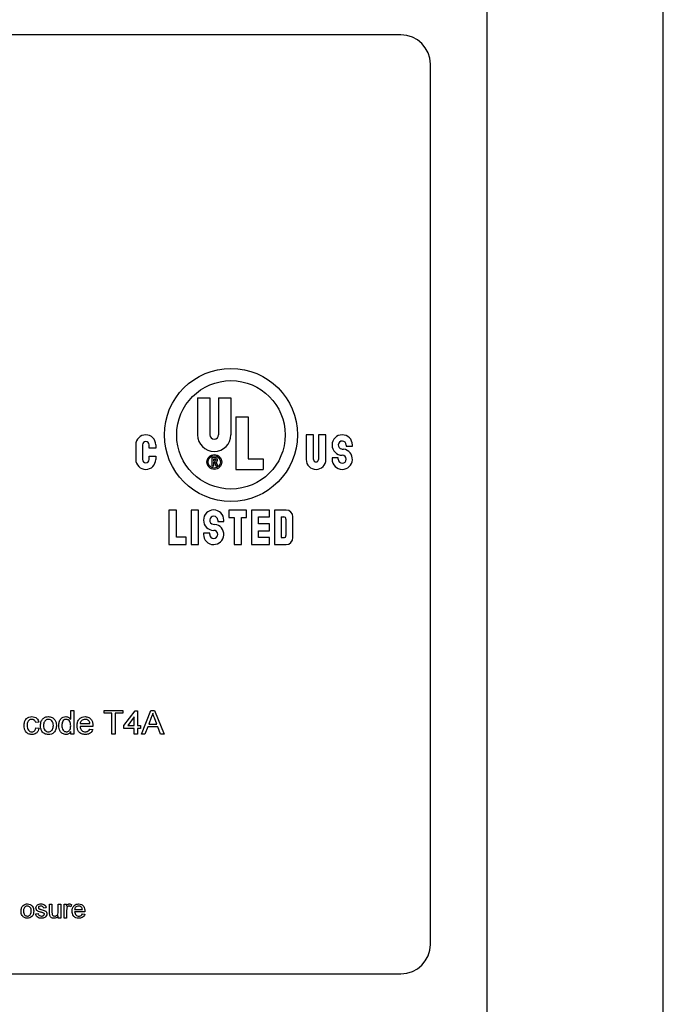
# Model space of a CAD drawing. Units: inches. Extents: x 0 to 115, y 0 to 94.
# Drawn here: x 39 to 40, y 26 to 28 of the extents above; entities that cross this region are included whole.
import ezdxf

# ---------------------------------------------------------------- set-up
doc = ezdxf.new("R2010")
doc.units = ezdxf.units.IN
doc.header["$MEASUREMENT"] = 0

msp = doc.modelspace()

# ---------------------------------------------------------------- linework, layer by layer
at = {"color": 7, "linetype": 'Continuous', "lineweight": 25}
for p, q in [((39.9824, 25.3169), (39.9824, 55.3443)), ((40.3574, 25.8169), (40.3574, 54.9079)), ((39.799, 27.945), (36.924, 27.945)), ((39.8615, 26.0075), (39.8615, 27.8825)), ((39.3662, 27.1717), (39.3662, 27.0929)), ((39.3662, 27.1717), (39.3924, 27.1717)), ((39.3924, 27.1717), (39.3924, 27.0929)), ((39.4108, 27.1717), (39.4108, 27.0929)), ((39.4108, 27.1717), (39.4371, 27.1717)), ((39.4371, 27.1717), (39.4371, 27.0929)), ((39.4476, 27.131), (39.4476, 27.0194)), ((39.4476, 27.131), (39.4738, 27.131)), ((39.4738, 27.131), (39.4738, 27.0418)), ((39.5972, 27.0929), (39.5972, 27.0404)), ((39.6129, 27.0929), (39.5972, 27.0929)), ((39.6129, 27.0404), (39.6129, 27.0929)), ((39.6392, 27.0929), (39.6234, 27.0929)), ((39.6234, 27.0929), (39.6234, 27.0404)), ((39.6392, 27.0404), (39.6392, 27.0929)), ((39.2344, 27.0717), (39.2344, 27.0407)), ((39.2486, 27.0717), (39.2486, 27.0407)), ((39.2627, 27.0647), (39.2627, 27.0717)), ((39.2769, 27.0647), (39.2627, 27.0647)), ((39.2769, 27.0717), (39.2769, 27.0647)), ((39.6729, 27.0628), (39.6766, 27.0624)), ((39.6825, 27.0713), (39.6825, 27.0687)), ((39.6825, 27.0687), (39.6956, 27.0687)), ((39.6956, 27.0687), (39.6956, 27.0713)), ((39.2627, 27.0407), (39.2627, 27.0477)), ((39.2627, 27.0477), (39.2769, 27.0477)), ((39.2769, 27.0477), (39.2769, 27.0407)), ((39.397, 27.0273), (39.397, 27.0444)), ((39.397, 27.0444), (39.4035, 27.0444)), ((39.4003, 27.0376), (39.4003, 27.0411)), ((39.4003, 27.0411), (39.4035, 27.0411)), ((39.4003, 27.0376), (39.4035, 27.0376)), ((39.4738, 27.0418), (39.5053, 27.0418)), ((39.5053, 27.0418), (39.5053, 27.0194)), ((39.6523, 27.0437), (39.6523, 27.0411)), ((39.6654, 27.0437), (39.6523, 27.0437)), ((39.6654, 27.0411), (39.6654, 27.0437)), ((39.397, 27.0273), (39.4003, 27.0273)), ((39.4003, 27.0352), (39.4018, 27.0352)), ((39.4003, 27.0273), (39.4003, 27.0352)), ((39.4018, 27.0352), (39.4049, 27.0273)), ((39.4049, 27.0273), (39.4084, 27.0273)), ((39.4056, 27.0347), (39.4084, 27.0273)), ((39.4476, 27.0194), (39.5053, 27.0194)), ((39.3052, 26.9328), (39.3052, 26.8593)), ((39.3209, 26.9328), (39.3052, 26.9328)), ((39.3209, 26.8751), (39.3209, 26.9328)), ((39.3524, 26.9328), (39.3524, 26.8593)), ((39.3682, 26.9328), (39.3524, 26.9328)), ((39.3682, 26.8593), (39.3682, 26.9328)), ((39.4325, 26.9328), (39.4325, 26.9171)), ((39.4705, 26.9328), (39.4325, 26.9328)), ((39.4705, 26.9171), (39.4705, 26.9328)), ((39.481, 26.9328), (39.481, 26.8593)), ((39.5191, 26.9328), (39.481, 26.9328)), ((39.5191, 26.9181), (39.5191, 26.9328)), ((39.5296, 26.9328), (39.5296, 26.8593)), ((39.5543, 26.9328), (39.5296, 26.9328)), ((39.4088, 26.9112), (39.4088, 26.9085)), ((39.422, 26.9085), (39.422, 26.9112)), ((39.4325, 26.9171), (39.4436, 26.9171)), ((39.4436, 26.9171), (39.4436, 26.8593)), ((39.4594, 26.8593), (39.4594, 26.9171)), ((39.4594, 26.9171), (39.4705, 26.9171)), ((39.4957, 26.9181), (39.5191, 26.9181)), ((39.4957, 26.9034), (39.4957, 26.9181)), ((39.5443, 26.9181), (39.5495, 26.9181)), ((39.5443, 26.9181), (39.5443, 26.874)), ((39.5543, 26.8787), (39.5543, 26.9134)), ((39.569, 26.874), (39.569, 26.9181)), ((39.3993, 26.9027), (39.403, 26.9022)), ((39.4088, 26.9085), (39.422, 26.9085)), ((39.5191, 26.9034), (39.4957, 26.9034)), ((39.4957, 26.8887), (39.5191, 26.8887)), ((39.4957, 26.874), (39.4957, 26.8887)), ((39.5191, 26.8887), (39.5191, 26.9034)), ((39.3419, 26.8751), (39.3209, 26.8751)), ((39.3419, 26.8593), (39.3419, 26.8751)), ((39.3787, 26.8836), (39.3787, 26.881)), ((39.3918, 26.8836), (39.3787, 26.8836)), ((39.3918, 26.881), (39.3918, 26.8836)), ((39.5191, 26.874), (39.4957, 26.874)), ((39.5191, 26.8593), (39.5191, 26.874)), ((39.5443, 26.874), (39.5495, 26.874)), ((39.3052, 26.8593), (39.3419, 26.8593)), ((39.3524, 26.8593), (39.3682, 26.8593)), ((39.4436, 26.8593), (39.4594, 26.8593)), ((39.481, 26.8593), (39.5191, 26.8593)), ((39.5296, 26.8593), (39.5543, 26.8593)), ((39.0959, 26.4871), (39.0959, 26.5057)), ((39.0959, 26.5057), (39.1024, 26.5057)), ((39.1024, 26.5057), (39.1024, 26.4552)), ((39.1672, 26.4999), (39.1672, 26.5057)), ((39.1672, 26.5057), (39.2068, 26.5057)), ((39.1834, 26.4999), (39.1672, 26.4999)), ((39.1834, 26.4552), (39.1834, 26.4999)), ((39.1906, 26.4999), (39.1906, 26.4552)), ((39.2068, 26.4999), (39.1906, 26.4999)), ((39.2068, 26.5057), (39.2068, 26.4999)), ((39.2094, 26.474), (39.2333, 26.5051)), ((39.2314, 26.4922), (39.2174, 26.474)), ((39.2314, 26.474), (39.2314, 26.4922)), ((39.2333, 26.5051), (39.2379, 26.5051)), ((39.2379, 26.5051), (39.2379, 26.474)), ((39.2465, 26.4552), (39.2666, 26.5057)), ((39.2672, 26.4906), (39.262, 26.4766)), ((39.2666, 26.5057), (39.2746, 26.5057)), ((39.2746, 26.5057), (39.2947, 26.4552)), ((39.0279, 26.4811), (39.0214, 26.4805)), ((39.116, 26.4779), (39.1368, 26.4779)), ((39.1432, 26.472), (39.116, 26.472)), ((39.2094, 26.4675), (39.2094, 26.474)), ((39.2174, 26.474), (39.2314, 26.474)), ((39.2379, 26.474), (39.2444, 26.474)), ((39.2444, 26.474), (39.2444, 26.4675)), ((39.2598, 26.4707), (39.2541, 26.4552)), ((39.2814, 26.4707), (39.2598, 26.4707)), ((39.262, 26.4766), (39.2792, 26.4766)), ((39.2792, 26.4766), (39.2743, 26.4899)), ((39.2871, 26.4552), (39.2814, 26.4707)), ((39.022, 26.4688), (39.0285, 26.4681)), ((39.0959, 26.4552), (39.0959, 26.4608)), ((39.1024, 26.4552), (39.0959, 26.4552)), ((39.1367, 26.4662), (39.143, 26.4656)), ((39.1906, 26.4552), (39.1834, 26.4552)), ((39.2314, 26.4675), (39.2094, 26.4675)), ((39.2314, 26.4552), (39.2314, 26.4675)), ((39.2379, 26.4552), (39.2314, 26.4552)), ((39.2444, 26.4675), (39.2379, 26.4675)), ((39.2379, 26.4675), (39.2379, 26.4552)), ((39.2541, 26.4552), (39.2465, 26.4552)), ((39.2947, 26.4552), (39.2871, 26.4552)), ((39.0509, 26.075), (39.0509, 26.0932)), ((39.0509, 26.0932), (39.0561, 26.0932)), ((39.0561, 26.0932), (39.0561, 26.0772)), ((39.0696, 26.0777), (39.0696, 26.0932)), ((39.0696, 26.0932), (39.0748, 26.0932)), ((39.0748, 26.0932), (39.0748, 26.0637)), ((39.0821, 26.0637), (39.0821, 26.0932)), ((39.0821, 26.0932), (39.0867, 26.0932)), ((39.0867, 26.0932), (39.0867, 26.0891)), ((39.0976, 26.0924), (39.096, 26.0879)), ((39.0214, 26.073), (39.0266, 26.0735)), ((39.0437, 26.0855), (39.0385, 26.085)), ((39.0872, 26.0794), (39.0872, 26.0637)), ((39.1043, 26.0818), (39.1209, 26.0818)), ((39.1261, 26.0772), (39.1043, 26.0772)), ((39.1209, 26.0725), (39.126, 26.072)), ((39.0696, 26.0637), (39.0696, 26.0685)), ((39.0748, 26.0637), (39.0696, 26.0637)), ((39.0872, 26.0637), (39.0821, 26.0637)), ((36.924, 25.945), (39.799, 25.945))]:
    msp.add_line(p, q, dxfattribs=at)
for centre, radius in [((39.4371, 27.0929), 0.1417), ((39.4371, 27.0929), 0.1155), ((39.4016, 27.0352), 0.0158), ((39.4016, 27.0352), 0.0131)]:
    msp.add_circle(centre, radius, dxfattribs=at)
for centre, radius, start, end in [((39.799, 27.8825), 0.0625, 0, 90), ((39.2557, 27.0717), 0.0213, 0, 180), ((39.2557, 27.0717), 0.00709, 0, 180), ((39.4016, 27.0929), 0.0354, 180, 0), ((39.4016, 27.0929), 0.00919, 180, 0), ((39.674, 27.0713), 0.0217, 0, 270), ((39.674, 27.0713), 0.00853, 0, 263.0541), ((39.674, 27.041), 0.0215, 270, 83.0541), ((39.2557, 27.0407), 0.0213, 180, 0), ((39.2557, 27.0407), 0.00709, 180, 0), ((39.4035, 27.0393), 0.00505, 293.4116, 90), ((39.4035, 27.0393), 0.00177, 270, 90), ((39.6182, 27.0404), 0.021, 180, 0), ((39.6182, 27.0404), 0.00525, 180, 0), ((39.674, 27.0411), 0.0217, 180, 270), ((39.674, 27.0411), 0.00853, 180, 90), ((39.4003, 26.9112), 0.0217, 0, 270), ((39.5543, 26.9181), 0.0147, 0, 90), ((39.4003, 26.9112), 0.00853, 0, 262.9472), ((39.5495, 26.9134), 0.00473, 0, 90), ((39.4003, 26.881), 0.00853, 180, 90), ((39.4003, 26.8809), 0.0215, 270, 82.9472), ((39.4003, 26.881), 0.0217, 180, 270), ((39.5495, 26.8787), 0.00473, 270, 0), ((39.5543, 26.874), 0.0147, 270, 0), ((39.799, 26.0075), 0.0625, 270, 0)]:
    msp.add_arc(centre, radius, start, end, dxfattribs=at)
for points, knots in [([(38.9968, 26.4735), (38.9969, 26.4762), (38.9972, 26.4816), (39.0009, 26.4885), (39.007, 26.4922), (39.0112, 26.4926), (39.0133, 26.4928)], [0, 0, 0, 0, 0.280838, 0.55968, 0.779579, 1, 1, 1, 1]), ([(39.0133, 26.4928), (39.0152, 26.4926), (39.0191, 26.4924), (39.0238, 26.4895), (39.0267, 26.4855), (39.0275, 26.4826), (39.0279, 26.4811)], [0, 0, 0, 0, 0.280267, 0.559439, 0.779535, 1, 1, 1, 1]), ([(39.0373, 26.4887), (39.0392, 26.49), (39.0427, 26.4924), (39.0468, 26.4927), (39.0486, 26.4928)], [0, 0, 0, 0, 0.559033, 1, 1, 1, 1]), ([(39.0486, 26.4928), (39.0513, 26.4925), (39.0566, 26.4919), (39.0624, 26.4867), (39.0651, 26.4804), (39.0653, 26.4763), (39.0655, 26.4742)], [0, 0, 0, 0, 0.279556, 0.5586, 0.778991, 1, 1, 1, 1]), ([(39.0706, 26.4736), (39.0708, 26.4762), (39.0712, 26.4813), (39.0744, 26.488), (39.0799, 26.4921), (39.0839, 26.4926), (39.0859, 26.4928)], [0, 0, 0, 0, 0.280962, 0.56044, 0.780127, 1, 1, 1, 1]), ([(39.0859, 26.4928), (39.0871, 26.4927), (39.0893, 26.4925), (39.093, 26.4907), (39.0948, 26.4884), (39.0959, 26.4871)], [0, 0, 0, 0, 0.280563, 0.560896, 1, 1, 1, 1]), ([(39.1095, 26.4733), (39.1097, 26.4761), (39.11, 26.4816), (39.1141, 26.4883), (39.1202, 26.4922), (39.1245, 26.4926), (39.1266, 26.4928)], [0, 0, 0, 0, 0.280748, 0.559775, 0.779666, 1, 1, 1, 1]), ([(39.1266, 26.4928), (39.1293, 26.4925), (39.1346, 26.4918), (39.1404, 26.4864), (39.1429, 26.48), (39.1431, 26.4758), (39.1432, 26.4737)], [0, 0, 0, 0, 0.279366, 0.558398, 0.778885, 1, 1, 1, 1]), ([(39.2706, 26.4999), (39.2701, 26.4981), (39.2693, 26.4949), (39.2678, 26.4919), (39.2672, 26.4906)], [0, 0, 0, 0, 0.559915, 1, 1, 1, 1]), ([(39.2743, 26.4899), (39.2736, 26.4917), (39.2724, 26.4951), (39.2711, 26.4984), (39.2706, 26.4999)], [0, 0, 0, 0, 0.560002, 1, 1, 1, 1]), ([(39.0133, 26.4545), (39.0107, 26.4548), (39.0053, 26.4554), (38.9995, 26.4608), (38.997, 26.4672), (38.9968, 26.4714), (38.9968, 26.4735)], [0, 0, 0, 0, 0.2795946, 0.5583414, 0.778834, 1, 1, 1, 1]), ([(39.0134, 26.4869), (39.0122, 26.4868), (39.0098, 26.4867), (39.0067, 26.4848), (39.0036, 26.4806), (39.0034, 26.4765), (39.0032, 26.4737)], [0, 0, 0, 0, 0.187089, 0.37388, 0.56073, 1, 1, 1, 1]), ([(39.0032, 26.4737), (39.0033, 26.4719), (39.0034, 26.4684), (39.0053, 26.4637), (39.009, 26.4608), (39.0117, 26.4605), (39.0131, 26.4604)], [0, 0, 0, 0, 0.2812759, 0.5605357, 0.7801102, 1, 1, 1, 1]), ([(39.0214, 26.4805), (39.0211, 26.4815), (39.0204, 26.4835), (39.0183, 26.4856), (39.0158, 26.4868), (39.0142, 26.4869), (39.0134, 26.4869)], [0, 0, 0, 0, 0.280213, 0.559476, 0.779649, 1, 1, 1, 1]), ([(39.0318, 26.4737), (39.0319, 26.4768), (39.0322, 26.4825), (39.0357, 26.4868), (39.0373, 26.4887)], [0, 0, 0, 0, 0.560963, 1, 1, 1, 1]), ([(39.0486, 26.4545), (39.0459, 26.4548), (39.0405, 26.4554), (39.0346, 26.4608), (39.0321, 26.4673), (39.0319, 26.4715), (39.0318, 26.4737)], [0, 0, 0, 0, 0.2796157, 0.5583707, 0.778858, 1, 1, 1, 1]), ([(39.0486, 26.4869), (39.0474, 26.4868), (39.0451, 26.4866), (39.042, 26.4847), (39.0387, 26.4806), (39.0384, 26.4765), (39.0382, 26.4737)], [0, 0, 0, 0, 0.187137, 0.374025, 0.561097, 1, 1, 1, 1]), ([(39.0382, 26.4737), (39.0383, 26.4719), (39.0385, 26.4683), (39.0406, 26.4637), (39.0444, 26.4608), (39.0472, 26.4605), (39.0486, 26.4604)], [0, 0, 0, 0, 0.281129, 0.560384, 0.780159, 1, 1, 1, 1]), ([(39.059, 26.4739), (39.0589, 26.4756), (39.0587, 26.4791), (39.0565, 26.4836), (39.0528, 26.4865), (39.05, 26.4868), (39.0486, 26.4869)], [0, 0, 0, 0, 0.281064, 0.560316, 0.780174, 1, 1, 1, 1]), ([(39.0655, 26.4742), (39.0654, 26.4714), (39.0652, 26.4659), (39.0612, 26.459), (39.0551, 26.4552), (39.0508, 26.4548), (39.0486, 26.4545)], [0, 0, 0, 0, 0.281033, 0.559513, 0.779602, 1, 1, 1, 1]), ([(39.0486, 26.4604), (39.0498, 26.4605), (39.0522, 26.4607), (39.0553, 26.4627), (39.0586, 26.4669), (39.0588, 26.471), (39.059, 26.4739)], [0, 0, 0, 0, 0.187044, 0.373945, 0.560983, 1, 1, 1, 1]), ([(39.086, 26.4545), (39.0834, 26.455), (39.0783, 26.4558), (39.0718, 26.463), (39.0711, 26.4696), (39.0706, 26.4736)], [0, 0, 0, 0, 0.2796147, 0.559901, 1, 1, 1, 1]), ([(39.0864, 26.4869), (39.0856, 26.4869), (39.0841, 26.4868), (39.0813, 26.4855), (39.0775, 26.4814), (39.0773, 26.4768), (39.0771, 26.4736)], [0, 0, 0, 0, 0.125718, 0.25135, 0.501025, 1, 1, 1, 1]), ([(39.0771, 26.4736), (39.0772, 26.4719), (39.0773, 26.4685), (39.0792, 26.4641), (39.0826, 26.461), (39.0853, 26.4606), (39.0866, 26.4604)], [0, 0, 0, 0, 0.281206, 0.560839, 0.780812, 1, 1, 1, 1]), ([(39.0959, 26.4732), (39.0958, 26.4764), (39.0955, 26.4812), (39.0916, 26.4854), (39.0887, 26.4868), (39.0871, 26.4869), (39.0864, 26.4869)], [0, 0, 0, 0, 0.498965, 0.748684, 0.874281, 1, 1, 1, 1]), ([(39.0866, 26.4604), (39.0877, 26.4605), (39.0899, 26.4607), (39.0927, 26.4627), (39.0956, 26.4667), (39.0958, 26.4705), (39.0959, 26.4732)], [0, 0, 0, 0, 0.186719, 0.373542, 0.560525, 1, 1, 1, 1]), ([(39.127, 26.4545), (39.1242, 26.4548), (39.1188, 26.4553), (39.1127, 26.4604), (39.1099, 26.4669), (39.1096, 26.4712), (39.1095, 26.4733)], [0, 0, 0, 0, 0.279952, 0.558661, 0.778994, 1, 1, 1, 1]), ([(39.1266, 26.4869), (39.1251, 26.4868), (39.1222, 26.4866), (39.1188, 26.4843), (39.1165, 26.4813), (39.1162, 26.479), (39.116, 26.4779)], [0, 0, 0, 0, 0.28019, 0.559728, 0.779642, 1, 1, 1, 1]), ([(39.116, 26.472), (39.1162, 26.4704), (39.1166, 26.467), (39.1193, 26.463), (39.1231, 26.4607), (39.1257, 26.4605), (39.1271, 26.4604)], [0, 0, 0, 0, 0.280633, 0.559687, 0.779661, 1, 1, 1, 1]), ([(39.1344, 26.4838), (39.1331, 26.4849), (39.1308, 26.4867), (39.1279, 26.4869), (39.1266, 26.4869)], [0, 0, 0, 0, 0.558512, 1, 1, 1, 1]), ([(39.1368, 26.4779), (39.1366, 26.4791), (39.1363, 26.4813), (39.135, 26.4831), (39.1344, 26.4838)], [0, 0, 0, 0, 0.560674, 1, 1, 1, 1]), ([(39.1432, 26.4737), (39.1432, 26.4734), (39.1432, 26.4728), (39.1432, 26.4723), (39.1432, 26.472)], [0, 0, 0, 0, 0.559999, 1, 1, 1, 1]), ([(39.0131, 26.4604), (39.0144, 26.4605), (39.0169, 26.4607), (39.0208, 26.4636), (39.0216, 26.4668), (39.022, 26.4688)], [0, 0, 0, 0, 0.2808992, 0.560906, 1, 1, 1, 1]), ([(39.0285, 26.4681), (39.028, 26.4661), (39.0271, 26.462), (39.0231, 26.4575), (39.0183, 26.4549), (39.015, 26.4547), (39.0133, 26.4545)], [0, 0, 0, 0, 0.280202, 0.55951, 0.779586, 1, 1, 1, 1]), ([(39.0959, 26.4608), (39.0953, 26.4598), (39.0941, 26.4578), (39.0908, 26.4551), (39.0878, 26.4548), (39.086, 26.4545)], [0, 0, 0, 0, 0.281116, 0.561725, 1, 1, 1, 1]), ([(39.143, 26.4656), (39.1423, 26.4637), (39.1409, 26.46), (39.1352, 26.4553), (39.1301, 26.4548), (39.127, 26.4545)], [0, 0, 0, 0, 0.280613, 0.560833, 1, 1, 1, 1]), ([(39.1271, 26.4604), (39.1282, 26.4604), (39.1304, 26.4606), (39.1342, 26.4622), (39.1358, 26.4647), (39.1367, 26.4662)], [0, 0, 0, 0, 0.281282, 0.561906, 1, 1, 1, 1]), ([(38.9947, 26.0905), (38.9963, 26.0916), (38.999, 26.0935), (39.0023, 26.0937), (39.0038, 26.0938)], [0, 0, 0, 0, 0.559033, 1, 1, 1, 1]), ([(39.0038, 26.0938), (39.0059, 26.0935), (39.0101, 26.0931), (39.0148, 26.0889), (39.017, 26.0839), (39.0171, 26.0805), (39.0172, 26.0789)], [0, 0, 0, 0, 0.279556, 0.5586, 0.778991, 1, 1, 1, 1]), ([(39.0219, 26.0852), (39.0221, 26.0866), (39.0224, 26.0892), (39.0243, 26.0909), (39.0251, 26.0917)], [0, 0, 0, 0, 0.558927, 1, 1, 1, 1]), ([(39.0251, 26.0917), (39.0264, 26.0924), (39.0287, 26.0936), (39.0313, 26.0937), (39.0324, 26.0938)], [0, 0, 0, 0, 0.558938, 1, 1, 1, 1]), ([(39.0324, 26.0938), (39.0338, 26.0937), (39.0367, 26.0935), (39.0406, 26.0919), (39.043, 26.0889), (39.0435, 26.0866), (39.0437, 26.0855)], [0, 0, 0, 0, 0.280737, 0.560427, 0.77945, 1, 1, 1, 1]), ([(39.0867, 26.0891), (39.0875, 26.0904), (39.0886, 26.0923), (39.091, 26.0936), (39.0922, 26.0937), (39.0928, 26.0938)], [0, 0, 0, 0, 0.559599, 0.779772, 1, 1, 1, 1]), ([(39.0928, 26.0938), (39.0937, 26.0937), (39.0954, 26.0935), (39.0969, 26.0927), (39.0976, 26.0924)], [0, 0, 0, 0, 0.559546, 1, 1, 1, 1]), ([(39.0992, 26.0782), (39.0993, 26.0804), (39.0995, 26.0848), (39.1028, 26.0902), (39.1077, 26.0933), (39.1111, 26.0936), (39.1128, 26.0938)], [0, 0, 0, 0, 0.280748, 0.559775, 0.779666, 1, 1, 1, 1]), ([(39.1128, 26.0938), (39.115, 26.0935), (39.1193, 26.093), (39.1238, 26.0887), (39.1259, 26.0835), (39.126, 26.0802), (39.1261, 26.0785)], [0, 0, 0, 0, 0.279366, 0.558398, 0.778885, 1, 1, 1, 1]), ([(38.9903, 26.0785), (38.9904, 26.081), (38.9906, 26.0855), (38.9935, 26.089), (38.9947, 26.0905)], [0, 0, 0, 0, 0.560963, 1, 1, 1, 1]), ([(39.0038, 26.0632), (39.0016, 26.0634), (38.9973, 26.0639), (38.9926, 26.0682), (38.9905, 26.0734), (38.9904, 26.0768), (38.9903, 26.0785)], [0, 0, 0, 0, 0.279616, 0.558371, 0.778858, 1, 1, 1, 1]), ([(39.0038, 26.0891), (39.0028, 26.089), (39.0009, 26.0889), (38.9984, 26.0873), (38.9958, 26.084), (38.9956, 26.0808), (38.9955, 26.0785)], [0, 0, 0, 0, 0.187137, 0.374025, 0.561097, 1, 1, 1, 1]), ([(38.9955, 26.0785), (38.9955, 26.0771), (38.9956, 26.0742), (38.9974, 26.0705), (39.0004, 26.0682), (39.0026, 26.068), (39.0038, 26.0678)], [0, 0, 0, 0, 0.281129, 0.560384, 0.780159, 1, 1, 1, 1]), ([(39.012, 26.0786), (39.012, 26.08), (39.0119, 26.0829), (39.01, 26.0864), (39.0071, 26.0887), (39.0049, 26.089), (39.0038, 26.0891)], [0, 0, 0, 0, 0.2810641, 0.5603164, 0.7801741, 1, 1, 1, 1]), ([(39.0172, 26.0789), (39.0172, 26.0767), (39.017, 26.0723), (39.0139, 26.0668), (39.0089, 26.0637), (39.0055, 26.0633), (39.0038, 26.0632)], [0, 0, 0, 0, 0.281033, 0.559513, 0.779602, 1, 1, 1, 1]), ([(39.0038, 26.0678), (39.0047, 26.0679), (39.0066, 26.0681), (39.0091, 26.0697), (39.0117, 26.073), (39.0119, 26.0763), (39.012, 26.0786)], [0, 0, 0, 0, 0.187044, 0.373945, 0.560983, 1, 1, 1, 1]), ([(39.0337, 26.0632), (39.032, 26.0632), (39.0288, 26.0634), (39.0246, 26.0657), (39.0222, 26.0693), (39.0217, 26.0718), (39.0214, 26.073)], [0, 0, 0, 0, 0.280739, 0.559297, 0.779311, 1, 1, 1, 1]), ([(39.0334, 26.0759), (39.0308, 26.0766), (39.0275, 26.0775), (39.0241, 26.0797), (39.0224, 26.0818), (39.0221, 26.0838), (39.0219, 26.0852)], [0, 0, 0, 0, 0.501321, 0.626592, 0.751817, 1, 1, 1, 1]), ([(39.0266, 26.0735), (39.0268, 26.0726), (39.0272, 26.0708), (39.0297, 26.0682), (39.0322, 26.068), (39.0337, 26.0678)], [0, 0, 0, 0, 0.281314, 0.561069, 1, 1, 1, 1]), ([(39.0328, 26.0891), (39.0315, 26.0891), (39.0296, 26.089), (39.0278, 26.0877), (39.0272, 26.0866), (39.0271, 26.086), (39.0271, 26.0857)], [0, 0, 0, 0, 0.49977, 0.749095, 0.874592, 1, 1, 1, 1]), ([(39.0271, 26.0857), (39.0271, 26.0854), (39.0272, 26.0848), (39.0275, 26.0844), (39.0276, 26.0842)], [0, 0, 0, 0, 0.559236, 1, 1, 1, 1]), ([(39.0276, 26.0842), (39.0279, 26.0839), (39.0284, 26.0834), (39.0291, 26.0831), (39.0293, 26.083)], [0, 0, 0, 0, 0.559084, 1, 1, 1, 1]), ([(39.0293, 26.083), (39.0301, 26.0828), (39.0314, 26.0824), (39.0327, 26.082), (39.0333, 26.0819)], [0, 0, 0, 0, 0.559965, 1, 1, 1, 1]), ([(39.0385, 26.085), (39.0383, 26.0857), (39.0379, 26.0871), (39.0358, 26.0889), (39.0339, 26.089), (39.0328, 26.0891)], [0, 0, 0, 0, 0.280304, 0.560237, 1, 1, 1, 1]), ([(39.0333, 26.0819), (39.036, 26.0812), (39.0393, 26.0803), (39.0429, 26.0781), (39.0443, 26.0766), (39.0451, 26.0746), (39.0452, 26.0733), (39.0452, 26.0726)], [0, 0, 0, 0, 0.500446, 0.625396, 0.750274, 0.875069, 1, 1, 1, 1]), ([(39.0383, 26.0744), (39.0374, 26.0748), (39.0358, 26.0754), (39.0341, 26.0758), (39.0334, 26.0759)], [0, 0, 0, 0, 0.559788, 1, 1, 1, 1]), ([(39.0452, 26.0726), (39.045, 26.071), (39.0445, 26.0679), (39.0401, 26.0639), (39.0361, 26.0634), (39.0337, 26.0632)], [0, 0, 0, 0, 0.279926, 0.560038, 1, 1, 1, 1]), ([(39.0337, 26.0678), (39.0345, 26.0679), (39.0361, 26.0679), (39.0382, 26.0687), (39.0397, 26.0702), (39.0399, 26.0714), (39.04, 26.072)], [0, 0, 0, 0, 0.281188, 0.560952, 0.781095, 1, 1, 1, 1]), ([(39.04, 26.072), (39.04, 26.0723), (39.04, 26.0729), (39.0393, 26.0738), (39.0387, 26.0742), (39.0383, 26.0744)], [0, 0, 0, 0, 0.279757, 0.559839, 1, 1, 1, 1]), ([(39.0512, 26.0704), (39.0511, 26.0712), (39.0509, 26.0728), (39.0509, 26.0743), (39.0509, 26.075)], [0, 0, 0, 0, 0.559839, 1, 1, 1, 1]), ([(39.0561, 26.0772), (39.0561, 26.0762), (39.0561, 26.0745), (39.0563, 26.0727), (39.0564, 26.072)], [0, 0, 0, 0, 0.560241, 1, 1, 1, 1]), ([(39.0564, 26.072), (39.0567, 26.0713), (39.0571, 26.07), (39.0591, 26.0682), (39.0609, 26.068), (39.062, 26.0678)], [0, 0, 0, 0, 0.2808637, 0.561194, 1, 1, 1, 1]), ([(39.062, 26.0678), (39.0629, 26.0679), (39.0647, 26.0681), (39.067, 26.0694), (39.0695, 26.0725), (39.0696, 26.0756), (39.0696, 26.0777)], [0, 0, 0, 0, 0.187111, 0.374253, 0.560834, 1, 1, 1, 1]), ([(39.088, 26.0853), (39.0878, 26.0842), (39.0873, 26.0823), (39.0873, 26.0803), (39.0872, 26.0794)], [0, 0, 0, 0, 0.559888, 1, 1, 1, 1]), ([(39.0926, 26.0891), (39.092, 26.089), (39.0908, 26.0889), (39.089, 26.0876), (39.0884, 26.0862), (39.088, 26.0853)], [0, 0, 0, 0, 0.280305, 0.560911, 1, 1, 1, 1]), ([(39.096, 26.0879), (39.0954, 26.0883), (39.0943, 26.0889), (39.0931, 26.089), (39.0926, 26.0891)], [0, 0, 0, 0, 0.560116, 1, 1, 1, 1]), ([(39.1131, 26.0632), (39.1109, 26.0634), (39.1065, 26.0638), (39.1017, 26.0679), (39.0994, 26.0731), (39.0993, 26.0765), (39.0992, 26.0782)], [0, 0, 0, 0, 0.279952, 0.558661, 0.778994, 1, 1, 1, 1]), ([(39.1128, 26.0891), (39.1116, 26.089), (39.1093, 26.0888), (39.1065, 26.087), (39.1048, 26.0845), (39.1045, 26.0827), (39.1043, 26.0818)], [0, 0, 0, 0, 0.28019, 0.559728, 0.779642, 1, 1, 1, 1]), ([(39.1043, 26.0772), (39.1045, 26.0758), (39.1048, 26.0732), (39.107, 26.07), (39.11, 26.0681), (39.1121, 26.0679), (39.1132, 26.0678)], [0, 0, 0, 0, 0.280633, 0.559687, 0.779661, 1, 1, 1, 1]), ([(39.119, 26.0866), (39.118, 26.0874), (39.1162, 26.0889), (39.1138, 26.089), (39.1128, 26.0891)], [0, 0, 0, 0, 0.5585118, 1, 1, 1, 1]), ([(39.126, 26.072), (39.1254, 26.0705), (39.1242, 26.0676), (39.1197, 26.0638), (39.1156, 26.0634), (39.1131, 26.0632)], [0, 0, 0, 0, 0.280613, 0.560833, 1, 1, 1, 1]), ([(39.1132, 26.0678), (39.1141, 26.0679), (39.1159, 26.068), (39.1189, 26.0693), (39.1201, 26.0713), (39.1209, 26.0725)], [0, 0, 0, 0, 0.281282, 0.561906, 1, 1, 1, 1]), ([(39.1209, 26.0818), (39.1208, 26.0828), (39.1206, 26.0846), (39.1195, 26.086), (39.119, 26.0866)], [0, 0, 0, 0, 0.560674, 1, 1, 1, 1]), ([(39.1261, 26.0785), (39.1261, 26.0783), (39.1261, 26.0778), (39.1261, 26.0774), (39.1261, 26.0772)], [0, 0, 0, 0, 0.559999, 1, 1, 1, 1]), ([(39.0606, 26.0632), (39.0594, 26.0633), (39.057, 26.0635), (39.0539, 26.0651), (39.0519, 26.0676), (39.0515, 26.0694), (39.0512, 26.0704)], [0, 0, 0, 0, 0.280286, 0.560186, 0.779607, 1, 1, 1, 1]), ([(39.0696, 26.0685), (39.0683, 26.0668), (39.066, 26.0638), (39.0623, 26.0634), (39.0606, 26.0632)], [0, 0, 0, 0, 0.559466, 1, 1, 1, 1])]:
    msp.add_open_spline(points, degree=3, knots=knots, dxfattribs=at)

doc.saveas('drawing.dxf')
